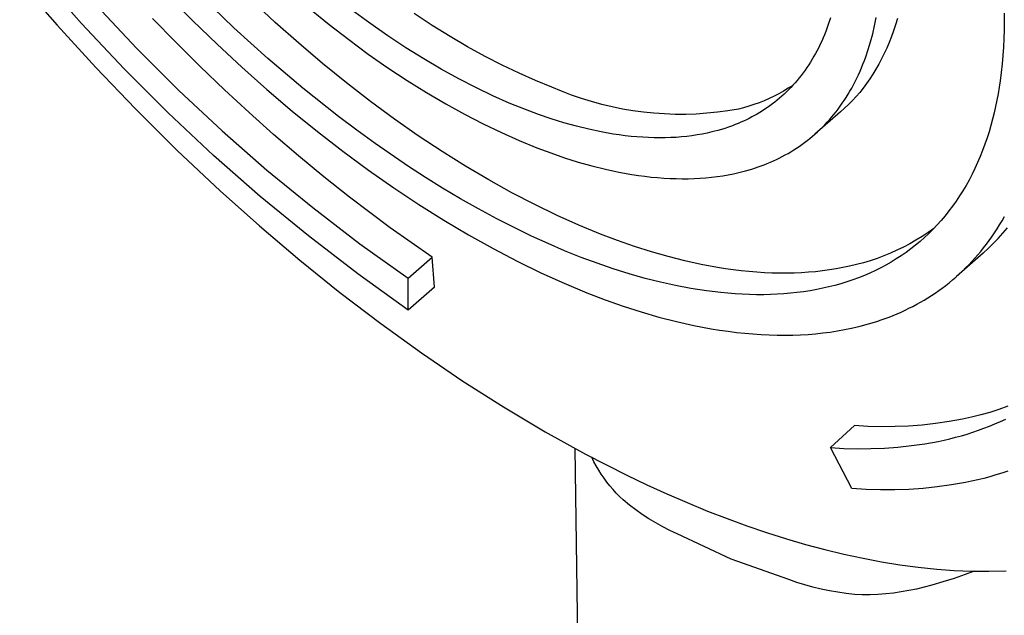
# Model space of a CAD drawing. Units: millimetres. Extents: x -138 to 137, y -260 to 261.
# Drawn here: x -116 to -69, y -161 to -132 of the extents above; entities that cross this region are included whole.
import ezdxf

# ---------------------------------------------------------------- set-up
doc = ezdxf.new("R2010")
doc.units = ezdxf.units.MM
doc.header["$MEASUREMENT"] = 0
doc.layers.add('Default', color=7, linetype='Continuous', true_color=0x000000)

msp = doc.modelspace()

# ---------------------------------------------------------------- linework, layer by layer
at = {"layer": 'Default', "color": 7, "true_color": 0xffffff}
for p, q in [((-113.348, -131.85), (-115.345, -129.58)), ((-116.349, -129.835), (-114.526, -131.934)), ((-109.125, -130.514), (-107.951, -131.701)), ((-105.942, -132.051), (-107.543, -130.504)), ((-112.625, -130.965), (-110.652, -133.067)), ((-103.936, -131.791), (-105.073, -130.736)), ((-102.271, -131.123), (-101.319, -131.894)), ((-99.34, -131.832), (-100.221, -131.186)), ((-96.308, -131.94), (-97.181, -131.364)), ((-68.516, -131.346), (-68.518, -132.17)), ((-114.526, -131.934), (-112.653, -133.989)), ((-111.279, -134.055), (-113.348, -131.85)), ((-108.75, -132.778), (-109.891, -131.602)), ((-107.951, -131.701), (-106.759, -132.856)), ((-102.788, -132.81), (-103.936, -131.791)), ((-101.319, -131.894), (-100.365, -132.63)), ((-98.461, -132.445), (-99.34, -131.832)), ((-95.442, -132.479), (-96.308, -131.94)), ((-77.062, -131.903), (-77.183, -132.23)), ((-76.949, -131.566), (-77.062, -131.903)), ((-74.906, -132.352), (-74.815, -131.958)), ((-74.815, -131.958), (-74.734, -131.555)), ((-73.795, -131.905), (-73.891, -132.199)), ((-73.705, -131.604), (-73.795, -131.905)), ((-104.294, -133.547), (-105.942, -132.051)), ((-97.588, -133.022), (-98.461, -132.445)), ((-94.585, -132.981), (-95.442, -132.479)), ((-77.248, -132.39), (-77.314, -132.548)), ((-77.183, -132.23), (-77.248, -132.39)), ((-75.008, -132.736), (-74.906, -132.352)), ((-73.994, -132.486), (-74.104, -132.767)), ((-73.891, -132.199), (-73.994, -132.486)), ((-68.518, -132.17), (-68.53, -132.581)), ((-107.588, -133.933), (-108.75, -132.778)), ((-106.759, -132.856), (-105.553, -133.976)), ((-101.631, -133.792), (-102.788, -132.81)), ((-100.365, -132.63), (-99.411, -133.331)), ((-93.738, -133.447), (-94.585, -132.981)), ((-77.454, -132.855), (-77.528, -133.006)), ((-77.383, -132.703), (-77.454, -132.855)), ((-77.314, -132.548), (-77.383, -132.703)), ((-75.121, -133.11), (-75.008, -132.736)), ((-74.104, -132.767), (-74.22, -133.041)), ((-68.53, -132.581), (-68.549, -132.993)), ((-110.652, -133.067), (-108.612, -135.103)), ((-99.411, -133.331), (-98.461, -133.994)), ((-96.721, -133.562), (-97.588, -133.022)), ((-92.905, -133.876), (-93.738, -133.447)), ((-77.761, -133.442), (-77.844, -133.582)), ((-77.681, -133.299), (-77.761, -133.442)), ((-77.603, -133.154), (-77.681, -133.299)), ((-77.528, -133.006), (-77.603, -133.154)), ((-75.244, -133.474), (-75.121, -133.11)), ((-74.343, -133.309), (-74.472, -133.569)), ((-74.22, -133.041), (-74.343, -133.309)), ((-68.577, -133.404), (-68.613, -133.814)), ((-68.549, -132.993), (-68.577, -133.404)), ((-106.406, -135.068), (-107.588, -133.933)), ((-102.599, -134.989), (-104.294, -133.547)), ((-100.47, -134.733), (-101.631, -133.792)), ((-95.864, -134.066), (-96.721, -133.562)), ((-92.086, -134.267), (-92.905, -133.876)), ((-78.015, -133.855), (-78.103, -133.987)), ((-77.928, -133.719), (-78.015, -133.855)), ((-77.844, -133.582), (-77.928, -133.719)), ((-75.448, -134.001), (-75.378, -133.828)), ((-75.378, -133.828), (-75.31, -133.652)), ((-75.31, -133.652), (-75.244, -133.474)), ((-74.607, -133.823), (-74.748, -134.07)), ((-74.472, -133.569), (-74.607, -133.823)), ((-68.613, -133.814), (-68.658, -134.224)), ((-112.653, -133.989), (-110.73, -135.997)), ((-109.139, -136.192), (-111.279, -134.055)), ((-105.553, -133.976), (-104.335, -135.059)), ((-98.461, -133.994), (-97.517, -134.619)), ((-95.018, -134.534), (-95.864, -134.066)), ((-91.282, -134.622), (-92.086, -134.267)), ((-78.381, -134.369), (-78.478, -134.492)), ((-78.286, -134.245), (-78.381, -134.369)), ((-78.194, -134.117), (-78.286, -134.245)), ((-78.103, -133.987), (-78.194, -134.117)), ((-75.675, -134.504), (-75.597, -134.339)), ((-75.597, -134.339), (-75.521, -134.171)), ((-75.521, -134.171), (-75.448, -134.001)), ((-74.895, -134.309), (-75.047, -134.542)), ((-74.748, -134.07), (-74.895, -134.309)), ((-68.658, -134.224), (-68.711, -134.632)), ((-99.306, -135.633), (-100.47, -134.733)), ((-97.517, -134.619), (-96.58, -135.205)), ((-94.184, -134.964), (-95.018, -134.534)), ((-90.496, -134.94), (-91.282, -134.622)), ((-78.791, -134.855), (-79.012, -134.998)), ((-78.779, -134.843), (-78.884, -134.955)), ((-78.677, -134.728), (-78.779, -134.843)), ((-78.576, -134.611), (-78.677, -134.728)), ((-78.478, -134.492), (-78.576, -134.611)), ((-75.923, -134.983), (-75.838, -134.826)), ((-75.838, -134.826), (-75.755, -134.666)), ((-75.755, -134.666), (-75.675, -134.504)), ((-75.206, -134.767), (-75.37, -134.985)), ((-75.047, -134.542), (-75.206, -134.767)), ((-68.711, -134.632), (-68.758, -134.946)), ((-108.612, -135.103), (-106.507, -137.072)), ((-105.203, -136.181), (-106.406, -135.068)), ((-104.335, -135.059), (-103.108, -136.102)), ((-100.863, -136.37), (-102.599, -134.989)), ((-96.58, -135.205), (-95.652, -135.751)), ((-93.365, -135.357), (-94.184, -134.964)), ((-92.561, -135.713), (-93.365, -135.357)), ((-90.022, -135.141), (-90.496, -134.94)), ((-89.541, -135.326), (-90.022, -135.141)), ((-89.055, -135.495), (-89.541, -135.326)), ((-79.467, -135.263), (-79.701, -135.384)), ((-79.237, -135.134), (-79.467, -135.263)), ((-79.319, -135.376), (-79.432, -135.475)), ((-79.207, -135.275), (-79.319, -135.376)), ((-79.012, -134.998), (-79.237, -135.134)), ((-79.098, -135.171), (-79.207, -135.275)), ((-78.99, -135.064), (-79.098, -135.171)), ((-78.884, -134.955), (-78.99, -135.064)), ((-76.193, -135.437), (-76.101, -135.288)), ((-76.101, -135.288), (-76.011, -135.137)), ((-76.011, -135.137), (-75.923, -134.983)), ((-75.539, -135.196), (-75.714, -135.4)), ((-75.37, -134.985), (-75.539, -135.196)), ((-68.811, -135.259), (-68.87, -135.571)), ((-68.758, -134.946), (-68.811, -135.259)), ((-98.142, -136.49), (-99.306, -135.633)), ((-95.652, -135.751), (-94.737, -136.258)), ((-91.775, -136.033), (-92.561, -135.713)), ((-88.564, -135.647), (-89.055, -135.495)), ((-88.067, -135.783), (-88.564, -135.647)), ((-87.567, -135.902), (-88.067, -135.783)), ((-80.673, -135.79), (-80.924, -135.872)), ((-80.426, -135.701), (-80.673, -135.79)), ((-80.181, -135.603), (-80.426, -135.701)), ((-79.939, -135.497), (-80.181, -135.603)), ((-79.9, -135.844), (-80.022, -135.93)), ((-79.701, -135.384), (-79.939, -135.497)), ((-79.781, -135.756), (-79.9, -135.844)), ((-79.663, -135.665), (-79.781, -135.756)), ((-79.546, -135.571), (-79.663, -135.665)), ((-79.432, -135.475), (-79.546, -135.571)), ((-76.483, -135.866), (-76.384, -135.726)), ((-76.384, -135.726), (-76.287, -135.583)), ((-76.287, -135.583), (-76.193, -135.437)), ((-76.08, -135.786), (-76.27, -135.968)), ((-75.894, -135.597), (-76.08, -135.786)), ((-75.714, -135.4), (-75.894, -135.597)), ((-68.87, -135.571), (-68.934, -135.882)), ((-110.73, -135.997), (-108.693, -138.018)), ((-106.932, -138.258), (-109.139, -136.192)), ((-104.012, -137.243), (-105.203, -136.181)), ((-103.108, -136.102), (-101.876, -137.103)), ((-94.737, -136.258), (-93.835, -136.725)), ((-91.149, -136.266), (-91.775, -136.033)), ((-90.528, -136.479), (-91.149, -136.266)), ((-87.062, -136.005), (-87.567, -135.902)), ((-86.555, -136.091), (-87.062, -136.005)), ((-86.045, -136.159), (-86.555, -136.091)), ((-85.533, -136.211), (-86.045, -136.159)), ((-85.019, -136.246), (-85.533, -136.211)), ((-84.505, -136.264), (-85.019, -136.246)), ((-83.99, -136.264), (-84.505, -136.264)), ((-83.476, -136.247), (-83.99, -136.264)), ((-82.962, -136.214), (-83.476, -136.247)), ((-82.45, -136.163), (-82.962, -136.214)), ((-81.94, -136.095), (-82.45, -136.163)), ((-81.433, -136.01), (-81.94, -136.095)), ((-81.177, -135.945), (-81.433, -136.01)), ((-80.924, -135.872), (-81.177, -135.945)), ((-80.649, -136.321), (-80.779, -136.391)), ((-80.521, -136.248), (-80.649, -136.321)), ((-80.394, -136.172), (-80.521, -136.248)), ((-80.268, -136.094), (-80.394, -136.172)), ((-80.144, -136.013), (-80.268, -136.094)), ((-80.022, -135.93), (-80.144, -136.013)), ((-76.465, -136.143), (-77.71, -137.223)), ((-76.901, -136.399), (-76.793, -136.27)), ((-76.793, -136.27), (-76.688, -136.138)), ((-76.688, -136.138), (-76.584, -136.004)), ((-76.584, -136.004), (-76.483, -135.866)), ((-76.27, -135.968), (-76.465, -136.143)), ((-69.005, -136.191), (-69.082, -136.499)), ((-68.934, -135.882), (-69.005, -136.191)), ((-99.977, -137.037), (-100.863, -136.37)), ((-96.982, -137.301), (-98.142, -136.49)), ((-93.835, -136.725), (-92.948, -137.152)), ((-89.911, -136.671), (-90.528, -136.479)), ((-89.299, -136.842), (-89.911, -136.671)), ((-81.584, -136.762), (-81.722, -136.815)), ((-81.447, -136.706), (-81.584, -136.762)), ((-81.311, -136.648), (-81.447, -136.706)), ((-81.176, -136.588), (-81.311, -136.648)), ((-81.043, -136.525), (-81.176, -136.588)), ((-80.91, -136.459), (-81.043, -136.525)), ((-80.779, -136.391), (-80.91, -136.459)), ((-77.351, -136.887), (-77.236, -136.769)), ((-77.236, -136.769), (-77.122, -136.649)), ((-77.122, -136.649), (-77.01, -136.525)), ((-77.01, -136.525), (-76.901, -136.399)), ((-69.165, -136.805), (-69.254, -137.11)), ((-69.082, -136.499), (-69.165, -136.805)), ((-106.507, -137.072), (-104.339, -138.972)), ((-102.801, -138.283), (-104.012, -137.243)), ((-101.876, -137.103), (-100.642, -138.06)), ((-99.079, -137.688), (-99.977, -137.037)), ((-92.948, -137.152), (-92.079, -137.539)), ((-88.694, -136.991), (-89.299, -136.842)), ((-88.097, -137.118), (-88.694, -136.991)), ((-87.508, -137.222), (-88.097, -137.118)), ((-87.217, -137.265), (-87.508, -137.222)), ((-86.928, -137.303), (-87.217, -137.265)), ((-83.441, -137.266), (-83.689, -137.304)), ((-83.196, -137.223), (-83.441, -137.266)), ((-82.956, -137.175), (-83.196, -137.223)), ((-82.719, -137.12), (-82.956, -137.175)), ((-82.429, -137.045), (-82.719, -137.12)), ((-82.144, -136.96), (-82.429, -137.045)), ((-81.862, -136.866), (-82.144, -136.96)), ((-81.722, -136.815), (-81.862, -136.866)), ((-77.833, -137.33), (-77.71, -137.223)), ((-77.71, -137.223), (-77.588, -137.114)), ((-77.588, -137.114), (-77.469, -137.002)), ((-77.469, -137.002), (-77.351, -136.887)), ((-69.254, -137.11), (-69.351, -137.413)), ((-97.46, -138.798), (-99.079, -137.688)), ((-95.829, -138.066), (-96.982, -137.301)), ((-92.079, -137.539), (-91.227, -137.887)), ((-86.642, -137.335), (-86.928, -137.303)), ((-86.358, -137.361), (-86.642, -137.335)), ((-86.078, -137.381), (-86.358, -137.361)), ((-85.8, -137.396), (-86.078, -137.381)), ((-85.525, -137.405), (-85.8, -137.396)), ((-85.253, -137.408), (-85.525, -137.405)), ((-84.984, -137.405), (-85.253, -137.408)), ((-84.718, -137.396), (-84.984, -137.405)), ((-84.456, -137.382), (-84.718, -137.396)), ((-84.197, -137.362), (-84.456, -137.382)), ((-83.941, -137.336), (-84.197, -137.362)), ((-83.689, -137.304), (-83.941, -137.336)), ((-78.476, -137.819), (-78.344, -137.727)), ((-78.344, -137.727), (-78.214, -137.632)), ((-78.214, -137.632), (-78.085, -137.534)), ((-78.085, -137.534), (-77.958, -137.433)), ((-77.958, -137.433), (-77.833, -137.33)), ((-69.454, -137.715), (-69.565, -138.014)), ((-69.351, -137.413), (-69.454, -137.715)), ((-108.693, -138.018), (-106.603, -139.985)), ((-100.642, -138.06), (-99.408, -138.971)), ((-94.684, -138.785), (-95.829, -138.066)), ((-91.227, -137.887), (-90.55, -138.141)), ((-90.55, -138.141), (-89.877, -138.373)), ((-79.3, -138.315), (-79.159, -138.239)), ((-79.159, -138.239), (-79.019, -138.161)), ((-79.019, -138.161), (-78.881, -138.079)), ((-78.881, -138.079), (-78.744, -137.995)), ((-78.744, -137.995), (-78.609, -137.909)), ((-78.609, -137.909), (-78.476, -137.819)), ((-69.565, -138.014), (-69.683, -138.311)), ((-104.658, -140.252), (-106.932, -138.258)), ((-101.571, -139.3), (-102.801, -138.283)), ((-89.877, -138.373), (-89.209, -138.583)), ((-89.209, -138.583), (-88.546, -138.769)), ((-80.326, -138.769), (-80.176, -138.712)), ((-80.176, -138.712), (-80.026, -138.652)), ((-80.026, -138.652), (-79.879, -138.59)), ((-79.879, -138.59), (-79.732, -138.525)), ((-79.732, -138.525), (-79.587, -138.458)), ((-79.587, -138.458), (-79.443, -138.388)), ((-79.443, -138.388), (-79.3, -138.315)), ((-69.808, -138.604), (-69.94, -138.894)), ((-69.683, -138.311), (-69.808, -138.604)), ((-104.339, -138.972), (-102.111, -140.801)), ((-99.408, -138.971), (-98.177, -139.835)), ((-96.635, -139.332), (-97.46, -138.798)), ((-93.55, -139.455), (-94.684, -138.785)), ((-88.546, -138.769), (-87.891, -138.932)), ((-87.891, -138.932), (-87.244, -139.071)), ((-87.244, -139.071), (-86.605, -139.185)), ((-86.605, -139.185), (-86.29, -139.233)), ((-82.193, -139.25), (-81.928, -139.204)), ((-81.928, -139.204), (-81.666, -139.152)), ((-81.666, -139.152), (-81.409, -139.095)), ((-81.409, -139.095), (-81.094, -139.014)), ((-81.094, -139.014), (-80.784, -138.924)), ((-80.784, -138.924), (-80.477, -138.823)), ((-80.477, -138.823), (-80.326, -138.769)), ((-70.08, -139.18), (-70.227, -139.463)), ((-69.94, -138.894), (-70.08, -139.18)), ((-100.322, -140.293), (-101.571, -139.3)), ((-95.801, -139.85), (-96.635, -139.332)), ((-92.431, -140.078), (-93.55, -139.455)), ((-86.29, -139.233), (-85.977, -139.275)), ((-85.977, -139.275), (-85.666, -139.311)), ((-85.666, -139.311), (-85.359, -139.34)), ((-85.359, -139.34), (-85.054, -139.363)), ((-85.054, -139.363), (-84.753, -139.38)), ((-84.753, -139.38), (-84.454, -139.391)), ((-84.454, -139.391), (-84.159, -139.395)), ((-84.159, -139.395), (-83.868, -139.393)), ((-83.868, -139.393), (-83.579, -139.385)), ((-83.579, -139.385), (-83.295, -139.37)), ((-83.295, -139.37), (-83.014, -139.349)), ((-83.014, -139.349), (-82.736, -139.322)), ((-82.736, -139.322), (-82.463, -139.289)), ((-82.463, -139.289), (-82.193, -139.25)), ((-70.227, -139.463), (-70.373, -139.723)), ((-106.603, -139.985), (-104.693, -141.692)), ((-98.177, -139.835), (-96.954, -140.65)), ((-94.933, -140.367), (-95.801, -139.85)), ((-91.327, -140.652), (-92.431, -140.078)), ((-70.524, -139.98), (-70.683, -140.233)), ((-70.373, -139.723), (-70.524, -139.98)), ((-102.322, -142.171), (-104.658, -140.252)), ((-98.343, -141.783), (-100.322, -140.293)), ((-94.055, -140.865), (-94.933, -140.367)), ((-70.849, -140.481), (-71.021, -140.725)), ((-70.683, -140.233), (-70.849, -140.481)), ((-102.111, -140.801), (-99.825, -142.556)), ((-96.954, -140.65), (-95.739, -141.415)), ((-93.166, -141.344), (-94.055, -140.865)), ((-90.241, -141.177), (-91.327, -140.652)), ((-71.2, -140.963), (-71.386, -141.197)), ((-71.021, -140.725), (-71.2, -140.963)), ((-95.739, -141.415), (-94.537, -142.13)), ((-92.266, -141.803), (-93.166, -141.344)), ((-89.176, -141.655), (-90.241, -141.177)), ((-71.578, -141.424), (-71.771, -141.639)), ((-71.386, -141.197), (-71.578, -141.424)), ((-68.743, -141.639), (-68.624, -141.44)), ((-68.624, -141.44), (-68.508, -141.238)), ((-104.693, -141.692), (-102.74, -143.35)), ((-96.316, -143.206), (-98.343, -141.783)), ((-91.477, -142.184), (-92.266, -141.803)), ((-88.133, -142.085), (-89.176, -141.655)), ((-72.215, -142.01), (-72.506, -142.202)), ((-72.174, -142.052), (-72.385, -142.249)), ((-71.934, -141.811), (-72.215, -142.01)), ((-71.97, -141.848), (-72.174, -142.052)), ((-71.771, -141.639), (-71.97, -141.848)), ((-69.117, -142.212), (-68.989, -142.025)), ((-68.989, -142.025), (-68.864, -141.834)), ((-68.864, -141.834), (-68.743, -141.639)), ((-68.813, -142.3), (-68.581, -142.044)), ((-68.581, -142.044), (-68.356, -141.778)), ((-99.924, -144.014), (-102.322, -142.171)), ((-94.537, -142.13), (-93.349, -142.793)), ((-90.68, -142.547), (-91.477, -142.184)), ((-89.875, -142.893), (-90.68, -142.547)), ((-87.302, -142.4), (-88.133, -142.085)), ((-86.476, -142.688), (-87.302, -142.4)), ((-72.803, -142.384), (-73.106, -142.557)), ((-72.601, -142.44), (-72.823, -142.624)), ((-72.506, -142.202), (-72.803, -142.384)), ((-72.385, -142.249), (-72.601, -142.44)), ((-69.38, -142.577), (-69.247, -142.396)), ((-69.296, -142.784), (-69.051, -142.547)), ((-69.247, -142.396), (-69.117, -142.212)), ((-69.051, -142.547), (-68.813, -142.3)), ((-99.825, -142.556), (-97.483, -144.236)), ((-93.349, -142.793), (-92.178, -143.406)), ((-89.062, -143.218), (-89.875, -142.893)), ((-85.655, -142.949), (-86.476, -142.688)), ((-84.841, -143.182), (-85.655, -142.949)), ((-74.044, -143.015), (-74.367, -143.147)), ((-73.727, -142.873), (-74.044, -143.015)), ((-73.414, -142.72), (-73.727, -142.873)), ((-73.282, -142.974), (-73.52, -143.139)), ((-73.106, -142.557), (-73.414, -142.72)), ((-73.049, -142.803), (-73.282, -142.974)), ((-72.823, -142.624), (-73.049, -142.803)), ((-69.547, -143.013), (-70.837, -144.15)), ((-69.798, -143.095), (-69.656, -142.926)), ((-69.656, -142.926), (-69.517, -142.753)), ((-69.547, -143.013), (-69.296, -142.784)), ((-69.517, -142.753), (-69.38, -142.577)), ((-102.74, -143.35), (-100.792, -144.922)), ((-97.483, -144.236), (-96.316, -143.206)), ((-96.203, -144.659), (-96.316, -143.206)), ((-92.178, -143.406), (-91.026, -143.968)), ((-88.295, -143.504), (-89.062, -143.218)), ((-87.522, -143.77), (-88.295, -143.504)), ((-84.036, -143.386), (-84.841, -143.182)), ((-83.239, -143.561), (-84.036, -143.386)), ((-75.357, -143.481), (-75.693, -143.571)), ((-75.023, -143.381), (-75.357, -143.481)), ((-74.693, -143.269), (-75.023, -143.381)), ((-74.367, -143.147), (-74.693, -143.269)), ((-74.011, -143.448), (-74.263, -143.592)), ((-73.763, -143.297), (-74.011, -143.448)), ((-73.52, -143.139), (-73.763, -143.297)), ((-70.239, -143.58), (-70.089, -143.422)), ((-70.089, -143.422), (-69.942, -143.26)), ((-69.942, -143.26), (-69.798, -143.095)), ((-91.026, -143.968), (-89.895, -144.479)), ((-86.742, -144.016), (-87.522, -143.77)), ((-82.453, -143.707), (-83.239, -143.561)), ((-82.065, -143.768), (-82.453, -143.707)), ((-81.679, -143.822), (-82.065, -143.768)), ((-81.297, -143.869), (-81.679, -143.822)), ((-80.918, -143.908), (-81.297, -143.869)), ((-80.542, -143.939), (-80.918, -143.908)), ((-80.17, -143.962), (-80.542, -143.939)), ((-79.802, -143.978), (-80.17, -143.962)), ((-79.437, -143.987), (-79.802, -143.978)), ((-79.077, -143.987), (-79.437, -143.987)), ((-78.721, -143.98), (-79.077, -143.987)), ((-78.368, -143.965), (-78.721, -143.98)), ((-78.021, -143.943), (-78.368, -143.965)), ((-77.678, -143.913), (-78.021, -143.943)), ((-77.339, -143.875), (-77.678, -143.913)), ((-77.005, -143.83), (-77.339, -143.875)), ((-76.676, -143.777), (-77.005, -143.83)), ((-76.352, -143.717), (-76.676, -143.777)), ((-76.033, -143.649), (-76.352, -143.717)), ((-75.693, -143.571), (-76.033, -143.649)), ((-75.041, -143.981), (-75.308, -144.096)), ((-74.778, -143.859), (-75.041, -143.981)), ((-74.519, -143.729), (-74.778, -143.859)), ((-74.263, -143.592), (-74.519, -143.729)), ((-70.704, -144.031), (-70.546, -143.884)), ((-70.546, -143.884), (-70.391, -143.734)), ((-70.391, -143.734), (-70.239, -143.58)), ((-97.469, -145.778), (-99.924, -144.014)), ((-97.469, -145.778), (-97.483, -144.236)), ((-85.955, -144.24), (-86.742, -144.016)), ((-85.22, -144.426), (-85.955, -144.24)), ((-84.48, -144.591), (-85.22, -144.426)), ((-76.159, -144.41), (-76.448, -144.499)), ((-75.873, -144.313), (-76.159, -144.41)), ((-75.589, -144.208), (-75.873, -144.313)), ((-75.308, -144.096), (-75.589, -144.208)), ((-71.357, -144.58), (-71.19, -144.448)), ((-71.19, -144.448), (-71.026, -144.313)), ((-71.026, -144.313), (-70.863, -144.173)), ((-70.863, -144.173), (-70.704, -144.031)), ((-100.792, -144.922), (-98.803, -146.441)), ((-96.203, -144.659), (-97.469, -145.778)), ((-89.895, -144.479), (-88.788, -144.939)), ((-88.788, -144.939), (-87.906, -145.277)), ((-83.735, -144.732), (-84.48, -144.591)), ((-82.987, -144.849), (-83.735, -144.732)), ((-82.292, -144.933), (-82.987, -144.849)), ((-81.944, -144.966), (-82.292, -144.933)), ((-78.584, -144.931), (-78.905, -144.965)), ((-78.263, -144.889), (-78.584, -144.931)), ((-77.943, -144.84), (-78.263, -144.889)), ((-77.625, -144.783), (-77.943, -144.84)), ((-77.328, -144.723), (-77.625, -144.783)), ((-77.033, -144.655), (-77.328, -144.723)), ((-76.74, -144.581), (-77.033, -144.655)), ((-76.448, -144.499), (-76.74, -144.581)), ((-71.871, -144.953), (-71.698, -144.832)), ((-71.698, -144.832), (-71.526, -144.708)), ((-71.526, -144.708), (-71.357, -144.58)), ((-87.906, -145.277), (-87.029, -145.586)), ((-81.595, -144.993), (-81.944, -144.966)), ((-81.246, -145.013), (-81.595, -144.993)), ((-80.896, -145.027), (-81.246, -145.013)), ((-80.547, -145.034), (-80.896, -145.027)), ((-80.197, -145.033), (-80.547, -145.034)), ((-79.874, -145.026), (-80.197, -145.033)), ((-79.55, -145.013), (-79.874, -145.026)), ((-79.228, -144.992), (-79.55, -145.013)), ((-78.905, -144.965), (-79.228, -144.992)), ((-72.77, -145.501), (-72.586, -145.399)), ((-72.586, -145.399), (-72.404, -145.293)), ((-72.404, -145.293), (-72.225, -145.183)), ((-72.225, -145.183), (-72.047, -145.07)), ((-72.047, -145.07), (-71.871, -144.953)), ((-87.029, -145.586), (-86.158, -145.867)), ((-86.158, -145.867), (-85.294, -146.118)), ((-73.716, -145.959), (-73.523, -145.875)), ((-73.523, -145.875), (-73.332, -145.787)), ((-73.332, -145.787), (-73.143, -145.695)), ((-73.143, -145.695), (-72.955, -145.6)), ((-72.955, -145.6), (-72.77, -145.501)), ((-85.294, -146.118), (-84.439, -146.338)), ((-84.439, -146.338), (-83.593, -146.528)), ((-75.108, -146.454), (-74.703, -146.33)), ((-74.703, -146.33), (-74.502, -146.263)), ((-74.502, -146.263), (-74.303, -146.192)), ((-74.303, -146.192), (-74.106, -146.118)), ((-74.106, -146.118), (-73.91, -146.041)), ((-73.91, -146.041), (-73.716, -145.959)), ((-98.803, -146.441), (-96.832, -147.864)), ((-83.593, -146.528), (-82.758, -146.687)), ((-82.758, -146.687), (-82.345, -146.754)), ((-82.345, -146.754), (-81.935, -146.813)), ((-81.935, -146.813), (-81.529, -146.865)), ((-77.323, -146.895), (-76.968, -146.849)), ((-76.968, -146.849), (-76.618, -146.795)), ((-76.618, -146.795), (-76.273, -146.733)), ((-76.273, -146.733), (-75.933, -146.663)), ((-75.933, -146.663), (-75.518, -146.565)), ((-75.518, -146.565), (-75.108, -146.454)), ((-81.529, -146.865), (-81.126, -146.908)), ((-81.126, -146.908), (-80.727, -146.943)), ((-80.727, -146.943), (-80.332, -146.97)), ((-80.332, -146.97), (-79.941, -146.989)), ((-79.941, -146.989), (-79.553, -147)), ((-79.553, -147), (-79.17, -147.003)), ((-79.17, -147.003), (-78.791, -146.997)), ((-78.791, -146.997), (-78.417, -146.984)), ((-78.417, -146.984), (-78.048, -146.962)), ((-78.048, -146.962), (-77.683, -146.932)), ((-77.683, -146.932), (-77.323, -146.895)), ((-96.832, -147.864), (-94.821, -149.231)), ((-94.821, -149.231), (-92.843, -150.493)), ((-92.843, -150.493), (-90.827, -151.694)), ((-68.771, -150.614), (-69.209, -150.755)), ((-68.338, -150.459), (-68.771, -150.614)), ((-70.549, -151.087), (-71.198, -151.203)), ((-70.099, -150.991), (-70.549, -151.087)), ((-69.652, -150.881), (-70.099, -150.991)), ((-69.209, -150.755), (-69.652, -150.881)), ((-68.702, -151.201), (-68.44, -151.08)), ((-76.963, -152.464), (-75.793, -151.398)), ((-75.135, -151.437), (-75.793, -151.398)), ((-74.477, -151.454), (-75.135, -151.437)), ((-73.819, -151.448), (-74.477, -151.454)), ((-73.161, -151.42), (-73.819, -151.448)), ((-72.504, -151.37), (-73.161, -151.42)), ((-71.849, -151.298), (-72.504, -151.37)), ((-71.198, -151.203), (-71.849, -151.298)), ((-70.047, -151.719), (-69.773, -151.627)), ((-69.773, -151.627), (-69.502, -151.529)), ((-69.502, -151.529), (-69.233, -151.425)), ((-69.233, -151.425), (-68.966, -151.316)), ((-68.966, -151.316), (-68.702, -151.201)), ((-90.827, -151.694), (-88.857, -152.784)), ((-71.725, -152.163), (-71.441, -152.102)), ((-71.441, -152.102), (-71.159, -152.036)), ((-71.159, -152.036), (-70.878, -151.965)), ((-70.878, -151.965), (-70.599, -151.888)), ((-70.599, -151.888), (-70.322, -151.807)), ((-70.322, -151.807), (-70.047, -151.719)), ((-89.186, -165.287), (-89.354, -152.509)), ((-75.913, -154.462), (-76.963, -152.464)), ((-76.963, -152.464), (-76.307, -152.504)), ((-76.307, -152.504), (-75.649, -152.522)), ((-75.649, -152.522), (-74.991, -152.518)), ((-74.991, -152.518), (-74.334, -152.491)), ((-74.334, -152.491), (-73.678, -152.443)), ((-73.678, -152.443), (-73.024, -152.371)), ((-73.024, -152.371), (-72.373, -152.278)), ((-72.373, -152.278), (-71.725, -152.163)), ((-88.857, -152.784), (-86.851, -153.808)), ((-88.45, -153.154), (-88.555, -152.938)), ((-88.338, -153.361), (-88.45, -153.154)), ((-88.218, -153.564), (-88.338, -153.361)), ((-88.092, -153.762), (-88.218, -153.564)), ((-87.959, -153.956), (-88.092, -153.762)), ((-87.82, -154.146), (-87.959, -153.956)), ((-86.851, -153.808), (-85.882, -154.271)), ((-69.505, -153.962), (-69.801, -154.036)), ((-69.21, -153.883), (-69.505, -153.962)), ((-68.918, -153.799), (-69.21, -153.883)), ((-68.628, -153.708), (-68.918, -153.799)), ((-68.339, -153.612), (-68.628, -153.708)), ((-87.674, -154.33), (-87.82, -154.146)), ((-87.522, -154.51), (-87.674, -154.33)), ((-87.364, -154.684), (-87.522, -154.51)), ((-85.882, -154.271), (-84.905, -154.716)), ((-75.222, -154.506), (-75.913, -154.462)), ((-74.53, -154.528), (-75.222, -154.506)), ((-73.145, -154.501), (-73.837, -154.526)), ((-72.455, -154.452), (-73.145, -154.501)), ((-71.766, -154.38), (-72.455, -154.452)), ((-71.08, -154.285), (-71.766, -154.38)), ((-70.398, -154.166), (-71.08, -154.285)), ((-70.098, -154.104), (-70.398, -154.166)), ((-69.801, -154.036), (-70.098, -154.104)), ((-87.2, -154.852), (-87.364, -154.684)), ((-87.03, -155.015), (-87.2, -154.852)), ((-84.905, -154.716), (-83.92, -155.143)), ((-73.837, -154.526), (-74.53, -154.528)), ((-86.728, -155.259), (-87.03, -155.015)), ((-86.418, -155.493), (-86.728, -155.259)), ((-83.92, -155.143), (-82.927, -155.551)), ((-86.101, -155.716), (-86.418, -155.493)), ((-85.776, -155.928), (-86.101, -155.716)), ((-85.444, -156.129), (-85.776, -155.928)), ((-82.927, -155.551), (-81.978, -155.919)), ((-81.978, -155.919), (-81.021, -156.268)), ((-85.106, -156.318), (-85.444, -156.129)), ((-84.761, -156.496), (-85.106, -156.318)), ((-81.021, -156.268), (-80.058, -156.596)), ((-84.411, -156.662), (-84.761, -156.496)), ((-81.775, -157.899), (-84.411, -156.662)), ((-80.058, -156.596), (-79.088, -156.904)), ((-79.088, -156.904), (-78.166, -157.173)), ((-78.166, -157.173), (-77.238, -157.421)), ((-77.238, -157.421), (-76.305, -157.647)), ((-76.305, -157.647), (-75.367, -157.849)), ((-75.367, -157.849), (-74.48, -158.017)), ((-78.983, -158.885), (-81.775, -157.899)), ((-74.48, -158.017), (-73.589, -158.161)), ((-73.589, -158.161), (-72.695, -158.28)), ((-72.695, -158.28), (-71.797, -158.373)), ((-71.797, -158.373), (-70.953, -158.435)), ((-70.953, -158.435), (-70.107, -158.472)), ((-70.411, -158.639), (-70.949, -158.827)), ((-69.969, -158.474), (-70.411, -158.639)), ((-70.107, -158.472), (-69.261, -158.482)), ((-69.261, -158.482), (-68.414, -158.463)), ((-78.595, -159.019), (-78.983, -158.885)), ((-78.204, -159.141), (-78.595, -159.019)), ((-77.808, -159.25), (-78.204, -159.141)), ((-77.409, -159.347), (-77.808, -159.25)), ((-72.406, -159.258), (-72.775, -159.347)), ((-72.041, -159.157), (-72.406, -159.258)), ((-71.493, -158.999), (-72.041, -159.157)), ((-70.949, -158.827), (-71.493, -158.999)), ((-77.008, -159.432), (-77.409, -159.347)), ((-76.604, -159.504), (-77.008, -159.432)), ((-76.198, -159.564), (-76.604, -159.504)), ((-75.79, -159.611), (-76.198, -159.564)), ((-75.411, -159.621), (-75.79, -159.611)), ((-75.031, -159.619), (-75.411, -159.621)), ((-74.652, -159.605), (-75.031, -159.619)), ((-74.274, -159.578), (-74.652, -159.605)), ((-73.897, -159.539), (-74.274, -159.578)), ((-73.521, -159.487), (-73.897, -159.539)), ((-73.147, -159.423), (-73.521, -159.487)), ((-72.775, -159.347), (-73.147, -159.423))]:
    msp.add_line(p, q, dxfattribs=at)

doc.saveas('drawing.dxf')
